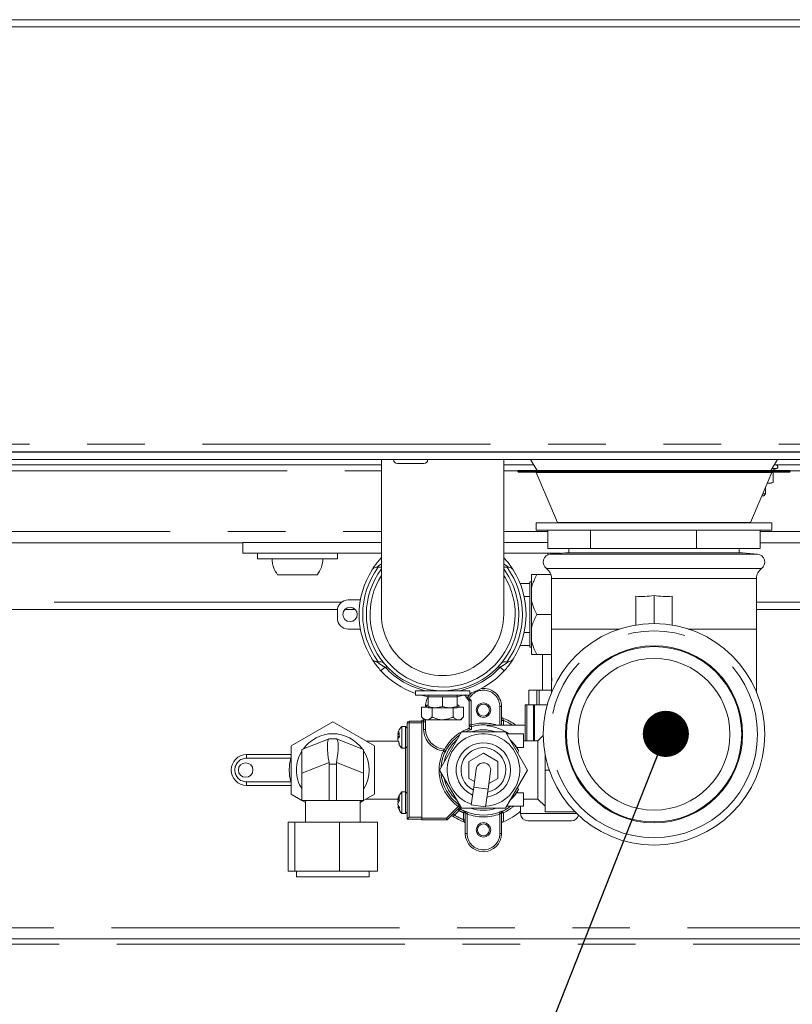
# Paper-space layout 'GMIE Blatt2' of a CAD drawing. Units: millimetres. Extents: x 5 to 415, y 5 to 292.
# Drawn here: x 356 to 373, y 224 to 246 of the extents above; entities that cross this region are included whole.
import ezdxf

# ---------------------------------------------------------------- set-up
doc = ezdxf.new("R2010")
doc.units = ezdxf.units.MM
doc.linetypes.add('PHANTOM', pattern=[12.7, 6.35, -1.27, 1.27, -1.27, 1.27, -1.27])
doc.layers.add('BEMAßUNG', color=96, linetype='Continuous')
doc.dimstyles.new('SLDDIMSTYLE1', dxfattribs={"dimtxt": 0.18, "dimasz": 1.016, "dimexe": 0, "dimexo": 0.0625, "dimgap": 0, "dimtad": 0, "dimtih": 1, "dimtoh": 1, "dimdec": 0, "dimrnd": 1e-09, "dimzin": 0, "dimdsep": 46, "dimtxsty": 'Standard', "dimblk1": 'DOT', "dimblk2": 'DOT', "dimsah": 1, "dimcen": 0.09, "dimadec": 0, "dimazin": 0, "dimtfac": 1.016, "dimtdec": 0, "dimtofl": 0, "dimtmove": 0, "dimatfit": 3, "dimldrblk": 'DOT', "dimfxl": 0, "dimfrac": 2, "dimtolj": 1, "dimtzin": 0, "dimarcsym": 0})

# ---------------------------------------------------------------- blocks, each defined once
blk = doc.blocks.new('_DOT')
at = {"color": 0, "linetype": 'ByBlock', "lineweight": -2}
blk.add_line((-0.5, 0), (-1, 0), dxfattribs=at)
at = {"color": 0, "linetype": 'ByBlock', "const_width": 0.5}
blk.add_lwpolyline([(-0.25, 0, 1), (0.25, 0, 1)], format="xyb", close=True, dxfattribs=at)

psp = doc.layouts.new('GMIE Blatt2')

# ---------------------------------------------------------------- linework, layer by layer
at = {"color": 7, "linetype": 'Continuous', "lineweight": 15}
for p, q in [((234.306, 245.6346), (391.506, 245.6346)), ((391.506, 245.4746), (234.306, 245.4746)), ((245.954, 236.1026), (379.858, 236.1026)), ((246.0317, 236.1146), (379.7804, 236.1146)), ((364.802, 236.1146), (364.802, 236.1026)), ((365.202, 236.1026), (365.202, 236.1146)), ((245.954, 235.9426), (379.858, 235.9426)), ((364.358, 235.9426), (364.358, 232.5272)), ((367.054, 232.5272), (367.054, 235.9426)), ((367.641, 235.9426), (367.7905, 235.7034)), ((372.9415, 235.7034), (373.091, 235.9426)), ((355.8432, 235.8226), (364.358, 235.8226)), ((367.054, 235.8226), (367.716, 235.8226)), ((367.366, 235.6874), (367.366, 235.6794)), ((367.382, 235.7034), (370.0069, 235.7034)), ((373.35, 235.6634), (367.382, 235.6634)), ((367.7702, 235.6537), (368.2419, 234.5531)), ((370.0069, 235.7034), (373.35, 235.7034)), ((372.4902, 234.5531), (372.9619, 235.6537)), ((372.9955, 235.7173), (373.0717, 235.745)), ((372.9955, 235.7173), (372.9955, 235.7034)), ((372.9955, 235.6634), (372.9955, 235.4359)), ((373.016, 235.8226), (381.426, 235.8226)), ((373.366, 235.6794), (373.366, 235.6874)), ((372.9031, 235.4226), (372.9955, 235.4359)), ((372.946, 235.4226), (372.9955, 235.4359)), ((372.826, 235.1826), (372.826, 235.3368)), ((372.9031, 235.4226), (372.8628, 235.4226)), ((372.8651, 235.4281), (372.9031, 235.4226)), ((372.946, 235.4226), (372.9031, 235.4226)), ((372.786, 235.1426), (372.7428, 235.1426)), ((372.7599, 235.1826), (372.826, 235.1826)), ((372.786, 235.1426), (372.826, 235.1826)), ((367.766, 234.5434), (367.766, 234.3834)), ((370.0699, 234.5434), (367.766, 234.5434)), ((370.0699, 234.3834), (367.766, 234.3834)), ((368.0258, 233.9834), (368.0258, 234.3834)), ((368.9636, 233.9834), (368.9636, 234.3834)), ((372.966, 234.5434), (370.0699, 234.5434)), ((372.966, 234.3834), (370.0699, 234.3834)), ((371.3038, 233.9834), (371.3038, 234.3834)), ((372.7063, 233.9834), (372.7063, 234.3834)), ((372.966, 234.3834), (372.966, 234.5434)), ((361.306, 234.1026), (343.706, 234.1026)), ((364.358, 234.1146), (361.306, 234.1146)), ((361.306, 233.8746), (361.306, 234.1146)), ((368.0258, 234.1146), (367.054, 234.1146)), ((368.9636, 233.9834), (368.0258, 233.9834)), ((368.486, 233.9834), (368.486, 233.884)), ((371.3038, 233.9834), (368.9636, 233.9834)), ((372.7063, 233.9834), (371.3038, 233.9834)), ((372.246, 233.884), (372.246, 233.9834)), ((381.426, 234.1026), (372.7063, 234.1026)), ((364.358, 233.8746), (361.306, 233.8746)), ((361.626, 233.8746), (361.626, 233.7546)), ((361.8376, 233.7546), (361.626, 233.7546)), ((363.386, 233.7546), (361.8376, 233.7546)), ((363.386, 233.7546), (363.386, 233.8746)), ((364.3475, 233.7675), (364.358, 233.779)), ((368.306, 233.8746), (367.054, 233.8746)), ((367.054, 233.779), (367.0646, 233.7675)), ((368.026, 233.8746), (368.026, 233.8388)), ((368.414, 233.884), (368.0867, 233.8554)), ((370.366, 233.884), (368.414, 233.884)), ((372.318, 233.884), (370.366, 233.884)), ((372.6454, 233.8554), (372.318, 233.884)), ((364.2527, 233.5666), (364.2862, 233.5666)), ((364.3296, 233.5666), (364.358, 233.5719)), ((367.054, 233.5719), (367.0824, 233.5666)), ((367.0824, 233.5666), (367.1259, 233.5666)), ((367.1259, 233.5666), (367.1593, 233.5666)), ((362.506, 233.4026), (362.0705, 233.4026)), ((362.9416, 233.4026), (362.506, 233.4026)), ((367.666, 233.1132), (367.666, 233.4066)), ((368.0922, 233.4066), (367.786, 233.4066)), ((368.106, 233.3211), (368.106, 232.2066)), ((372.626, 232.2066), (372.626, 233.3211)), ((367.4158, 233.2066), (367.626, 233.2066)), ((367.666, 233.2466), (367.626, 233.2466)), ((367.626, 233.2066), (367.626, 233.2466)), ((367.626, 233.2066), (367.626, 232.9266)), ((367.666, 233.1132), (367.666, 232.82)), ((363.626, 232.8466), (363.8941, 232.8466)), ((367.626, 232.9266), (367.502, 232.9266)), ((367.626, 232.7632), (367.626, 232.9266)), ((369.966, 232.9288), (369.966, 232.2936)), ((370.366, 232.9426), (370.366, 232.3266)), ((370.766, 232.2936), (370.766, 232.9288)), ((363.3877, 232.6346), (344.5398, 232.6346)), ((363.7841, 232.6346), (363.548, 232.6346)), ((367.626, 232.2899), (367.626, 232.7632)), ((367.666, 232.2332), (367.666, 232.82)), ((377.626, 232.6346), (372.626, 232.6346)), ((363.386, 232.4466), (363.386, 232.6066)), ((368.106, 232.5266), (367.786, 232.5266)), ((363.8941, 232.2066), (363.626, 232.2066)), ((367.626, 232.1266), (367.626, 232.2899)), ((367.666, 232.2332), (367.666, 231.94)), ((368.106, 232.2066), (368.106, 231.0852)), ((372.626, 230.8064), (372.626, 232.2066)), ((367.502, 232.1266), (367.626, 232.1266)), ((367.626, 232.1266), (367.626, 231.8466)), ((367.626, 231.8466), (367.4158, 231.8466)), ((367.626, 231.8066), (367.626, 231.8466)), ((367.626, 231.8066), (367.666, 231.8066)), ((367.666, 231.6466), (367.666, 231.94)), ((368.106, 231.6466), (367.786, 231.6466)), ((367.906, 231.6466), (367.906, 230.8588)), ((364.2862, 231.4866), (364.2527, 231.4866)), ((364.3296, 231.4866), (364.2862, 231.4866)), ((367.1593, 231.4866), (367.1259, 231.4866)), ((368.1108, 231.1002), (368.106, 230.9915)), ((368.1062, 231.0621), (368.1092, 231.1708)), ((368.1092, 231.1708), (368.1108, 231.1002)), ((368.106, 230.9955), (368.106, 230.9482)), ((368.1061, 230.9535), (368.1062, 230.8829)), ((368.1062, 230.8829), (368.1064, 230.8636)), ((365.106, 230.8466), (365.106, 230.7506)), ((366.306, 230.8466), (365.106, 230.8466)), ((366.306, 230.7506), (365.106, 230.7506)), ((365.386, 230.7506), (365.386, 230.7106)), ((365.386, 230.7106), (365.386, 230.4992)), ((365.386, 230.7106), (365.546, 230.7106)), ((365.506, 230.8585), (365.506, 230.8466)), ((365.546, 230.7106), (365.706, 230.7106)), ((365.706, 230.7106), (365.706, 230.4992)), ((365.706, 230.7106), (365.866, 230.7106)), ((365.866, 230.7106), (366.026, 230.7106)), ((365.906, 230.8466), (365.906, 230.8585)), ((366.026, 230.7106), (366.026, 230.7506)), ((366.026, 230.7106), (366.026, 230.4992)), ((366.1993, 230.754), (366.2454, 230.6719)), ((366.2454, 230.6719), (366.2584, 230.6967)), ((366.2454, 230.6719), (366.2926, 230.6147)), ((366.2584, 230.6967), (366.2952, 230.7506)), ((366.306, 230.7506), (366.306, 230.8466)), ((367.6041, 230.5388), (367.6041, 230.8588)), ((367.7064, 230.8588), (367.6041, 230.8588)), ((367.7845, 230.8588), (367.7064, 230.8588)), ((367.7845, 230.5388), (367.7845, 230.8588)), ((367.8181, 230.8588), (367.7845, 230.8588)), ((367.8351, 230.8588), (367.8181, 230.8588)), ((367.8351, 230.5388), (367.8351, 230.8588)), ((368.0404, 230.8588), (367.8351, 230.8588)), ((368.1075, 230.8588), (368.0404, 230.8588)), ((368.106, 230.8624), (368.106, 230.8064)), ((368.1066, 230.799), (368.1064, 230.8246)), ((365.2441, 230.4866), (365.2441, 230.2685)), ((365.2441, 230.4866), (365.386, 230.4866)), ((365.3508, 230.5266), (365.3508, 230.4866)), ((365.3508, 230.5266), (365.386, 230.5266)), ((365.386, 230.4706), (365.546, 230.4706)), ((365.4751, 230.4706), (365.4751, 230.2685)), ((365.706, 230.4992), (365.546, 230.4706)), ((365.546, 230.4706), (365.866, 230.4706)), ((366.026, 230.4992), (365.866, 230.4706)), ((366.026, 230.4706), (365.866, 230.4706)), ((365.937, 230.4706), (365.937, 230.2685)), ((366.026, 230.5266), (366.0612, 230.5266)), ((366.026, 230.4866), (366.1679, 230.4866)), ((366.0612, 230.4866), (366.0612, 230.5266)), ((366.1679, 230.4866), (366.1679, 230.2685)), ((366.3326, 230.6291), (366.2926, 230.6147)), ((366.2926, 230.6147), (366.2926, 230.0312)), ((367.006, 230.4988), (367.006, 230.091)), ((367.526, 229.7388), (367.526, 230.5388)), ((367.526, 230.5388), (367.566, 230.5388)), ((367.566, 230.5388), (367.7068, 230.5388)), ((367.7068, 230.5388), (367.7321, 230.5388)), ((367.7321, 230.5388), (368.0148, 230.5388)), ((365.2441, 230.2685), (365.306, 230.2066)), ((366.106, 230.2066), (366.1679, 230.2685)), ((363.286, 230.1611), (362.366, 229.6299)), ((364.206, 229.6299), (363.286, 230.1611)), ((364.886, 230.0588), (364.806, 230.0588)), ((364.806, 230.0588), (364.806, 229.5945)), ((364.926, 230.0188), (364.886, 230.0588)), ((364.886, 230.0588), (364.886, 229.5945)), ((364.926, 228.0188), (364.926, 230.1388)), ((364.966, 230.1788), (365.246, 230.1788)), ((365.246, 230.1988), (365.286, 230.1988)), ((365.246, 230.1788), (365.246, 230.1988)), ((365.246, 230.1788), (365.246, 230.1388)), ((365.246, 230.1388), (365.246, 228.0588)), ((365.306, 230.2066), (365.3596, 230.2066)), ((365.326, 229.9926), (365.326, 230.2066)), ((365.3596, 230.2066), (365.706, 230.2066)), ((366.0524, 230.2066), (365.706, 230.2066)), ((366.0524, 230.2066), (366.106, 230.2066)), ((366.2949, 230.0178), (366.2926, 230.0312)), ((366.691, 230.073), (366.691, 230.091)), ((366.691, 230.091), (367.526, 230.091)), ((364.7167, 229.8807), (364.7415, 229.9528)), ((364.7167, 229.8807), (364.749, 229.8807)), ((364.7167, 229.8466), (364.7413, 229.8193)), ((364.7167, 229.8466), (364.7506, 229.8466)), ((364.7167, 229.8327), (364.7316, 229.8074)), ((364.7167, 229.791), (364.7527, 229.8308)), ((364.7167, 229.8048), (364.7316, 229.8301)), ((366.121, 229.9388), (365.6361, 229.0988)), ((367.091, 229.9388), (366.121, 229.9388)), ((367.576, 229.0988), (367.091, 229.9388)), ((367.486, 229.8988), (367.1141, 229.8988)), ((367.486, 229.5984), (367.486, 229.8988)), ((367.9262, 229.8589), (367.806, 229.7388)), ((362.366, 229.6299), (362.366, 228.5676)), ((362.606, 229.5484), (363.2027, 229.7871)), ((363.2027, 229.7871), (363.206, 229.7884)), ((363.206, 229.7884), (363.366, 229.7884)), ((363.366, 229.7884), (363.3694, 229.7871)), ((363.3694, 229.7871), (363.966, 229.5484)), ((364.7233, 229.7378), (364.0192, 229.7378)), ((364.206, 228.5676), (364.206, 229.6299)), ((364.7167, 229.7568), (364.7239, 229.7568)), ((364.7419, 229.6836), (364.7527, 229.6522)), ((364.806, 229.5945), (364.806, 229.5788)), ((364.806, 229.5788), (364.886, 229.5788)), ((364.886, 229.5788), (364.926, 229.6188)), ((364.886, 229.5945), (364.886, 229.5788)), ((367.3545, 229.5984), (367.3545, 229.5755)), ((367.486, 229.5984), (367.3545, 229.5984)), ((367.3545, 229.5755), (367.3805, 229.5286)), ((367.806, 229.7388), (367.486, 229.7388)), ((367.806, 229.7388), (367.806, 228.4588)), ((361.386, 229.4388), (362.366, 229.4388)), ((362.606, 229.0285), (362.606, 229.5484)), ((363.966, 229.5484), (363.966, 229.0285)), ((366.286, 229.2835), (366.606, 229.4683)), ((366.606, 229.4683), (366.926, 229.2835)), ((367.3805, 229.5286), (367.3633, 229.467)), ((367.966, 229.4466), (367.966, 229.0988)), ((363.206, 229.2284), (363.206, 228.4284)), ((363.366, 228.4284), (363.366, 229.2284)), ((366.286, 228.914), (366.286, 229.2835)), ((366.926, 229.2835), (366.926, 228.914)), ((362.606, 228.4284), (362.606, 229.0285)), ((363.966, 229.0285), (363.966, 228.4284)), ((365.6361, 229.0988), (366.121, 228.2588)), ((366.4476, 229.1209), (366.3921, 228.7248)), ((366.709, 228.6805), (366.7645, 229.0766)), ((367.091, 228.2588), (367.576, 229.0988)), ((368.0567, 229.0988), (367.966, 229.0988)), ((367.966, 229.0988), (367.966, 228.1788)), ((362.366, 228.7588), (361.386, 228.7588)), ((366.4087, 228.8432), (366.286, 228.914)), ((366.3921, 228.7248), (366.3367, 228.3287)), ((366.926, 228.914), (366.7255, 228.7983)), ((362.366, 228.5676), (362.606, 228.4291)), ((363.966, 228.4291), (364.206, 228.5676)), ((364.886, 228.6188), (364.806, 228.6188)), ((364.806, 228.6188), (364.806, 228.1779)), ((364.926, 228.5788), (364.886, 228.6188)), ((364.886, 228.6188), (364.886, 228.1779)), ((366.6536, 228.2843), (366.709, 228.6805)), ((367.3805, 228.669), (367.3545, 228.622)), ((367.3545, 228.622), (367.3545, 228.5992)), ((367.486, 228.5992), (367.3545, 228.5992)), ((367.486, 228.5992), (367.486, 228.2988)), ((363.206, 228.4284), (362.606, 228.4284)), ((362.6071, 228.4284), (362.686, 228.3829)), ((362.686, 228.4284), (362.686, 227.9484)), ((363.206, 228.4284), (363.366, 228.4284)), ((363.966, 228.4284), (363.366, 228.4284)), ((363.886, 227.9484), (363.886, 228.4284)), ((363.886, 228.3829), (363.9649, 228.4284)), ((364.0192, 228.4598), (364.7223, 228.4598)), ((364.7167, 228.4452), (364.7248, 228.4662)), ((364.7167, 228.4452), (364.75, 228.4452)), ((364.7167, 228.3648), (364.7527, 228.4261)), ((364.7167, 228.3123), (364.7316, 228.3123)), ((364.7251, 228.2905), (364.7527, 228.2186)), ((366.0874, 228.2801), (365.8177, 228.0105)), ((366.3367, 228.3287), (366.6536, 228.2843)), ((367.486, 228.2988), (367.1141, 228.2988)), ((367.426, 228.2988), (367.426, 228.1388)), ((367.486, 228.4588), (367.806, 228.4588)), ((367.806, 228.4588), (367.966, 228.2988)), ((364.806, 228.1779), (364.806, 228.1388)), ((364.806, 228.1388), (364.886, 228.1388)), ((364.886, 228.1388), (364.926, 228.1788)), ((364.886, 228.1779), (364.886, 228.1388)), ((364.926, 228.0188), (364.966, 228.0588)), ((365.246, 228.0588), (365.246, 228.0188)), ((366.121, 228.2588), (367.091, 228.2588)), ((366.206, 227.6988), (366.206, 228.1595)), ((367.006, 228.1595), (367.006, 227.6988)), ((368.6233, 228.1788), (367.966, 228.1788)), ((362.301, 226.8684), (362.301, 227.9484)), ((362.4489, 227.9484), (362.301, 227.9484)), ((362.4489, 226.8684), (362.4489, 227.9484)), ((363.4339, 227.9484), (362.4489, 227.9484)), ((363.4339, 226.8684), (363.4339, 227.9484)), ((364.271, 227.9484), (363.4339, 227.9484)), ((364.271, 226.8684), (364.271, 227.9484)), ((365.246, 228.0188), (364.926, 228.0188)), ((365.246, 227.9988), (365.246, 228.0188)), ((365.7894, 227.9988), (365.246, 227.9988)), ((367.046, 227.9609), (367.032, 227.9556)), ((368.546, 227.9788), (367.586, 227.9788)), ((362.4489, 226.8684), (362.301, 226.8684)), ((363.4339, 226.8684), (362.4489, 226.8684)), ((362.486, 226.8684), (362.486, 226.7484)), ((364.271, 226.8684), (363.4339, 226.8684)), ((364.086, 226.7484), (364.086, 226.8684)), ((362.4938, 226.7484), (362.486, 226.7484)), ((364.086, 226.7484), (362.4938, 226.7484)), ((374.2594, 225.3788), (244.226, 225.3788))]:
    psp.add_line(p, q, dxfattribs=at)
at = {"color": 8, "linetype": 'PHANTOM', "lineweight": 0}
for p, q in [((246.114, 236.2826), (379.698, 236.2826)), ((355.9323, 235.6906), (364.358, 235.6906)), ((367.054, 235.6906), (367.3663, 235.6906)), ((370.005, 235.6874), (367.366, 235.6874)), ((367.366, 235.6794), (373.366, 235.6794)), ((372.9619, 235.6537), (367.7702, 235.6537)), ((373.366, 235.6874), (370.005, 235.6874)), ((372.9675, 235.745), (373.0717, 235.745)), ((373.3657, 235.6906), (381.426, 235.6906)), ((340.654, 234.3546), (364.358, 234.3546)), ((367.054, 234.3546), (368.0258, 234.3546)), ((368.2419, 234.5531), (370.1104, 234.5531)), ((370.1104, 234.5531), (372.4902, 234.5531)), ((372.7063, 234.3546), (381.426, 234.3546)), ((364.358, 233.7579), (364.3475, 233.7675)), ((367.054, 233.7579), (367.0646, 233.7675)), ((372.6454, 233.8554), (368.0867, 233.8554)), ((367.9967, 233.539), (372.7353, 233.539)), ((372.626, 233.3211), (368.106, 233.3211)), ((344.4474, 232.7946), (363.4768, 232.7946)), ((372.626, 232.7946), (377.626, 232.7946)), ((369.6102, 232.2066), (368.106, 232.2066)), ((372.626, 232.2066), (371.1218, 232.2066)), ((364.3475, 231.2857), (364.4361, 231.3666)), ((364.4908, 231.3666), (364.4361, 231.3666)), ((366.976, 231.3666), (366.9213, 231.3666)), ((367.0646, 231.2857), (366.976, 231.3666)), ((366.2932, 230.6769), (366.2584, 230.6967)), ((366.2932, 230.6769), (366.3326, 230.6291)), ((366.3326, 230.6291), (366.3326, 230.0964)), ((366.966, 230.4988), (367.006, 230.4988)), ((366.966, 230.091), (366.966, 230.4988)), ((367.566, 230.5388), (367.566, 229.7388)), ((367.7068, 229.7388), (367.7068, 230.5388)), ((367.7321, 230.5388), (367.7321, 229.7388)), ((364.926, 230.1388), (364.966, 230.1388)), ((364.966, 230.1388), (364.966, 230.1788)), ((364.966, 230.1388), (364.966, 228.0588)), ((365.246, 230.1388), (364.966, 230.1388)), ((365.286, 230.1588), (365.246, 230.1588)), ((365.286, 230.1988), (365.286, 230.1588)), ((365.286, 229.9916), (365.286, 230.1588)), ((365.286, 230.1588), (365.326, 230.1588)), ((366.2926, 230.0964), (366.3326, 230.0964)), ((366.3431, 230.0579), (366.3326, 230.0964)), ((367.046, 230.1937), (367.006, 230.1937)), ((367.046, 230.1937), (367.046, 230.091)), ((364.7233, 229.7377), (364.0193, 229.7377)), ((364.886, 228.6188), (364.886, 229.5788)), ((361.386, 229.4388), (361.386, 229.3588)), ((362.3619, 229.3588), (361.386, 229.3588)), ((362.366, 229.3655), (362.3619, 229.3588)), ((362.3619, 229.3588), (362.366, 229.3576)), ((365.7254, 229.5192), (365.7302, 229.5589)), ((365.7254, 229.5192), (365.7615, 229.502)), ((363.2027, 229.2671), (362.606, 229.0285)), ((363.366, 229.2284), (363.206, 229.2284)), ((363.966, 229.0285), (363.3694, 229.2671)), ((361.386, 228.7588), (361.386, 228.8388)), ((361.386, 228.8388), (362.3619, 228.8388)), ((362.3619, 228.8388), (362.366, 228.8399)), ((362.3619, 228.8388), (362.366, 228.8322)), ((366.3921, 228.7248), (366.709, 228.6805)), ((364.0193, 228.4598), (364.7223, 228.4598)), ((365.7894, 228.0388), (366.0485, 228.2979)), ((366.0485, 228.2979), (366.0714, 228.3307)), ((366.0849, 228.3214), (366.0714, 228.3307)), ((366.098, 228.2877), (366.1031, 228.2898)), ((364.966, 228.0588), (365.246, 228.0588)), ((365.9692, 228.1054), (365.9409, 228.1337)), ((366.0718, 228.208), (365.9692, 228.1054)), ((366.0718, 228.208), (366.0436, 228.2363)), ((366.0924, 228.2423), (366.0718, 228.208)), ((366.1164, 228.2668), (366.0924, 228.2423)), ((366.166, 228.158), (366.183, 228.1942)), ((366.166, 228.0039), (366.166, 228.158)), ((366.206, 228.158), (366.166, 228.158)), ((366.183, 228.1942), (366.183, 228.1957)), ((366.246, 228.129), (366.2599, 228.1665)), ((366.246, 228.129), (366.246, 227.6988)), ((366.966, 228.129), (366.9521, 228.1665)), ((366.966, 227.6988), (366.966, 228.129)), ((367.006, 228.158), (367.046, 228.158)), ((367.0291, 228.1957), (367.0291, 228.1942)), ((367.046, 228.158), (367.0291, 228.1942)), ((367.046, 228.158), (367.046, 227.9609)), ((367.426, 228.1388), (368.6634, 228.1388)), ((365.246, 228.0388), (365.7894, 228.0388)), ((365.7894, 228.0388), (365.8177, 228.0105)), ((365.7894, 228.0388), (365.7894, 227.9988)), ((366.206, 228.0039), (366.166, 228.0039)), ((366.206, 227.6988), (366.246, 227.6988)), ((367.006, 227.6988), (366.966, 227.6988)), ((244.106, 225.6188), (373.8962, 225.6188)), ((244.226, 225.2588), (374.4673, 225.2588))]:
    psp.add_line(p, q, dxfattribs=at)
at = {"color": 7, "linetype": 'Continuous', "lineweight": 15, "flags": 128}
for points in [[(365.3878, 230.7143), (365.3555, 230.7203), (365.225, 230.7506)], [(366.1993, 230.754), (366.0566, 230.7203), (366.026, 230.7146)], [(366.306, 230.7634), (366.33, 230.7883), (366.3434, 230.8005)], [(364.7192, 229.8609), (364.7191, 229.8602), (364.7167, 229.8466)], [(366.3438, 229.9913), (366.252, 229.9591), (366.2062, 229.9388)], [(367.1929, 229.7622), (367.2901, 229.6615), (367.3805, 229.5286)], [(367.3805, 228.669), (367.2901, 228.5361), (367.1929, 228.4353)]]:
    psp.add_lwpolyline(points, dxfattribs=at)
at = {"color": 7, "linetype": 'Continuous', "lineweight": 15}
for centre, radius in [((363.666, 232.5266), 0.16), ((370.366, 229.8866), 2.44), ((370.366, 229.8866), 1.952), ((370.366, 229.8866), 1.932), ((370.366, 229.8866), 1.672), ((366.606, 230.4188), 0.16), ((366.606, 230.4188), 0.132), ((361.366, 229.0988), 0.16), ((366.606, 227.7788), 0.16), ((366.606, 227.7788), 0.132)]:
    psp.add_circle(centre, radius, dxfattribs=at)
at = {"color": 8, "linetype": 'PHANTOM', "lineweight": 0}
psp.add_circle((370.366, 229.8866), 2.2793, dxfattribs=at)
at = {"color": 7, "linetype": 'Continuous', "lineweight": 15}
for centre, radius, start, end in [((364.71, 235.9426), 0.088, 180, 270), ((365.294, 235.9426), 0.088, 270, 360), ((367.382, 235.6874), 0.016, 90, 180), ((367.382, 235.6794), 0.016, 180, 270), ((367.7555, 235.6474), 0.016, 23.19859, 90), ((372.9766, 235.6474), 0.016, 90, 156.80141), ((373.058, 235.7826), 0.04, 290, 90), ((373.35, 235.6874), 0.016, 0, 90), ((373.35, 235.6794), 0.016, 270, 0), ((368.2566, 234.5594), 0.016, 203.19859, 270), ((372.4755, 234.5594), 0.016, 270, 336.80141), ((362.506, 233.7546), 0.56, 180, 218.9448), ((362.506, 233.7546), 0.56, 321.0552, 0), ((368.102, 233.6801), 0.176, 95, 233.25789), ((372.63, 233.6801), 0.176, 306.74211, 85), ((365.706, 232.5266), 1.84, 147.66397, 212.33603), ((365.706, 232.5266), 1.68, 143.35807, 0), ((365.706, 232.5266), 1.68, 0, 36.64193), ((365.706, 232.5266), 1.84, 327.66397, 32.33603), ((367.834, 233.3211), 0.272, 0, 53.25789), ((372.898, 233.3211), 0.272, 126.74211, 180), ((363.626, 232.6066), 0.24, 90, 180), ((363.626, 232.4466), 0.24, 180, 270), ((365.7061, 232.527), 1.3479, 179.83816, 359.98305), ((365.706, 232.5266), 1.84, 222.40902, 250.96856), ((365.706, 232.5266), 1.84, 289.03144, 317.59098), ((366.606, 230.4988), 0.4, 0, 96.83719), ((365.806, 230.4788), 0.48, 150.61249, 180), ((367.046, 230.2795), 0.04, 180, 249.56122), ((366.606, 229.0988), 1.22, 54.41573, 69.56122), ((365.058, 229.8188), 0.348, 136.39718, 157.00602), ((364.966, 230.1388), 0.04, 90, 180), ((365.286, 230.2388), 0.04, 270, 306.42336), ((366.606, 229.0988), 0.9945, 85.09558, 105.32809), ((366.606, 229.0988), 0.978, 54.88855, 85.01256), ((363.286, 229.0988), 0.8, 35.08092, 144.91908), ((364.8006, 229.841), 0.0929, 121.05872, 154.66625), ((365.0208, 229.8371), 0.3075, 188.62305, 209.3608), ((365.058, 229.8188), 0.348, 157.00602, 165.35898), ((365.0192, 229.8757), 0.2702, 170.44411, 189.55589), ((365.7854, 230.0156), 0.46, 182.87477, 263.61135), ((366.606, 229.0988), 0.9303, 124.54895, 154.36396), ((366.606, 229.0988), 0.8, 273.57255, 250.49864), ((366.606, 229.0988), 0.8858, 71.49815, 108.50185), ((365.058, 229.8188), 0.348, 203.11114, 223.60282), ((364.79, 229.6692), 0.041, 155.3717, 204.6283), ((366.606, 229.0988), 0.8858, 131.49815, 168.50185), ((366.606, 229.0988), 0.6, 277.50161, 246.56959), ((366.606, 229.0988), 0.4933, 280.96207, 243.10912), ((366.606, 229.0988), 0.8884, 32.59037, 48.99452), ((361.386, 229.0988), 0.34, 90, 270), ((363.286, 229.0988), 0.8, 148.21167, 180), ((363.286, 229.0988), 0.8, 328.21167, 31.78833), ((366.606, 229.0988), 0.16, 352.0356, 172.0356), ((366.606, 229.0988), 0.16, 352.0356, 172.0356), ((363.286, 229.0988), 0.8, 180, 211.78833), ((366.606, 229.0988), 0.8858, 191.49815, 228.50185), ((364.8515, 228.4071), 0.1401, 134.84689, 164.22982), ((365.058, 228.3788), 0.348, 136.39718, 165.35898), ((364.9662, 228.4663), 0.2172, 169.3404, 190.6596), ((366.606, 229.0988), 0.8884, 311.00548, 327.40963), ((364.9619, 228.3514), 0.2487, 161.27442, 170.43218), ((364.9699, 228.4083), 0.2569, 189.74496, 212.29352), ((365.058, 228.3788), 0.348, 194.86644, 223.60282), ((364.843, 228.2448), 0.094, 163.77729, 196.22271), ((366.1156, 228.2519), 0.04, 116.1833, 134.99956), ((366.606, 229.0988), 0.9987, 295.06432, 306.76675), ((365.9114, 228.0476), 0.04, 56.54309, 135), ((366.606, 229.0988), 1.22, 236.54309, 249.56122), ((366.606, 229.0988), 0.9987, 239.04918, 244.93568), ((366.606, 229.0988), 0.9945, 249.63415, 290.36585), ((366.606, 229.0988), 0.8858, 251.49815, 288.50185), ((366.606, 229.0988), 1.22, 291.14047, 312.23176), ((367.586, 228.1388), 0.16, 180, 270), ((368.546, 228.1388), 0.16, 270, 346.79644), ((365.7894, 228.0388), 0.04, 270, 315), ((366.166, 227.9181), 0.04, 0, 69.56122), ((367.046, 227.9181), 0.04, 110.43878, 180), ((366.606, 227.6988), 0.4, 180, 0)]:
    psp.add_arc(centre, radius, start, end, dxfattribs=at)
at = {"color": 8, "linetype": 'PHANTOM', "lineweight": 0}
for centre, radius, start, end in [((365.706, 232.5266), 1.76, 143.77845, 216.22155), ((365.706, 232.5266), 1.76, 323.77845, 36.22155), ((365.706, 232.5266), 1.6, 147.40506, 0), ((365.706, 232.5266), 1.6, 0, 32.59494), ((365.706, 232.5266), 1.72, 222.40902, 257.6192), ((365.706, 232.5266), 1.72, 282.3808, 317.59098), ((366.606, 230.4988), 0.36, 0, 150.34464), ((366.606, 229.0988), 0.9703, 108.70478, 152.03347), ((366.3326, 230.0964), 0.04, 180.02539, 285.32927), ((366.606, 229.0988), 1.0344, 73.56517, 105.32809), ((417.9397, 230.5668), 51.5991, 180.56517, 180.63903), ((366.606, 229.0988), 1.18, 57.22773, 68.10657), ((365.7854, 230.0156), 0.5, 182.75735, 263.10425), ((361.386, 229.0988), 0.26, 90, 270), ((363.286, 229.0988), 0.96, 164.28614, 195.71386), ((366.606, 229.0988), 0.9758, 154.47726, 235.15979), ((366.606, 229.0988), 0.9359, 154.47726, 176.15983), ((365.7254, 229.5192), 0.04, 334.47994, 83.07655), ((366.606, 229.0988), 0.9359, 183.84017, 235.15979), ((366.606, 229.0988), 1.0386, 295.06432, 309.624), ((366.606, 229.0988), 1.18, 237.33758, 248.10657), ((366.0718, 228.208), 0.04, 59.01719, 134.98736), ((366.606, 229.0988), 1.0386, 239.04918, 244.93568), ((366.166, 228.1595), 0.04, 0.00984, 64.94459), ((366.166, 228.1579), 0.04, 0.00984, 64.98059), ((366.606, 229.0988), 1.0344, 249.63415, 290.36585), ((367.046, 228.1595), 0.04, 115.05541, 179.99016), ((367.046, 228.1579), 0.04, 115.01941, 179.99016), ((366.606, 227.6988), 0.36, 180, 0)]:
    psp.add_arc(centre, radius, start, end, dxfattribs=at)
at = {"color": 7, "linetype": 'Continuous', "lineweight": 15}
for centre, major_axis, ratio, start_param, end_param in [((370.366, 235.2026), (1.6467, 1.7517), 0.8836901, 3.7799549, 3.9578834), ((370.366, 235.2026), (-1.6467, 1.7517), 0.8836901, 2.3253019, 2.5032304), ((363.3139, 229.2284), (-0.1078, 0.5597), 0.1796989, 0.034593, 1.4670172), ((363.2582, 229.2284), (0.1078, 0.5597), 0.1796989, 4.8161681, 6.2485923), ((361.806, 229.2284), (1.4, 0), 0.4, 0, 0.0691861), ((364.766, 229.2284), (1.4, 0), 0.4, 3.0724066, 3.1415927)]:
    psp.add_ellipse(centre, major_axis=major_axis, ratio=ratio, start_param=start_param, end_param=end_param, dxfattribs=at)
for points, knots in [([(364.71, 235.8546), (364.7139, 235.8546), (364.7199, 235.8546), (364.7563, 235.8546), (364.794, 235.8546), (364.8408, 235.8546), (364.9088, 235.8546), (365.002, 235.8546), (365.0953, 235.8546), (365.1632, 235.8546), (365.21, 235.8546), (365.2477, 235.8546), (365.2841, 235.8546), (365.2901, 235.8546), (365.294, 235.8546)], [0, 0, 0, 0, 0.1197284, 0.1841803, 0.25, 0.3158197, 0.3802716, 0.5, 0.6197284, 0.6841803, 0.75, 0.8158197, 0.8802716, 1, 1, 1, 1]), ([(364.3475, 233.7675), (364.3465, 233.7665), (364.3158, 233.7328), (364.2668, 233.6747), (364.212, 233.6014), (364.1776, 233.5515), (364.1556, 233.5175), (364.1528, 233.513), (364.1514, 233.5108)], [0, 0, 0, 0, 0.0097333, 0.307066, 0.5069698, 0.6792799, 0.840673, 1, 1, 1, 1]), ([(367.2607, 233.5108), (367.2601, 233.5117), (367.2585, 233.5142), (367.2478, 233.5309), (367.2297, 233.5582), (367.2028, 233.5976), (367.1446, 233.6762), (367.0932, 233.7348), (367.0646, 233.7675)], [0, 0, 0, 0, 0.1019254, 0.2785704, 0.2883208, 0.4778727, 0.7086111, 1, 1, 1, 1]), ([(364.1514, 233.5108), (364.1514, 233.5109), (364.1547, 233.516), (364.1692, 233.5352), (364.2003, 233.5601), (364.237, 233.5646), (364.2527, 233.5666)], [0, 0, 0, 0, 0.0042305, 0.1610049, 0.6400415, 1, 1, 1, 1]), ([(364.2862, 233.5666), (364.2968, 233.5666), (364.3121, 233.5666), (364.3256, 233.5666), (364.3296, 233.5666)], [0, 0, 0, 0, 0.6964058, 1, 1, 1, 1]), ([(367.1593, 233.5666), (367.1633, 233.5665), (367.1846, 233.5658), (367.2242, 233.5522), (367.25, 233.5277), (367.2606, 233.5109), (367.2607, 233.5108)], [0, 0, 0, 0, 0.0899648, 0.4718545, 0.9957677, 1, 1, 1, 1]), ([(367.786, 233.4066), (367.7463, 233.3313), (367.6961, 233.2362), (367.6712, 233.1344), (367.666, 233.1132)], [0, 0, 0, 0, 0.7920162, 1, 1, 1, 1]), ([(367.666, 233.4066), (367.6712, 233.4066), (367.6961, 233.4066), (367.7463, 233.4066), (367.786, 233.4066)], [0, 0, 0, 0, 0.2090249, 1, 1, 1, 1]), ([(367.666, 232.82), (367.6831, 232.7608), (367.7123, 232.6595), (367.7644, 232.5656), (367.786, 232.5266)], [0, 0, 0, 0, 0.5850445, 1, 1, 1, 1]), ([(367.786, 232.5266), (367.7463, 232.4513), (367.6961, 232.3562), (367.6712, 232.2544), (367.666, 232.2332)], [0, 0, 0, 0, 0.79201624, 1, 1, 1, 1]), ([(367.666, 231.94), (367.6831, 231.8808), (367.7123, 231.7795), (367.7644, 231.6856), (367.786, 231.6466)], [0, 0, 0, 0, 0.5850445, 1, 1, 1, 1]), ([(364.2527, 231.4866), (364.2487, 231.4867), (364.2275, 231.4874), (364.1878, 231.501), (364.1621, 231.5255), (364.1514, 231.5423), (364.1514, 231.5424)], [0, 0, 0, 0, 0.0899648, 0.4718545, 0.9957677, 1, 1, 1, 1]), ([(364.1514, 231.5424), (364.1519, 231.5415), (364.1535, 231.539), (364.1642, 231.5223), (364.1823, 231.495), (364.2093, 231.4555), (364.2675, 231.377), (364.3188, 231.3184), (364.3475, 231.2857)], [0, 0, 0, 0, 0.1019254, 0.2785704, 0.2883208, 0.4778727, 0.7086111, 1, 1, 1, 1]), ([(367.0646, 231.2857), (367.0656, 231.2867), (367.0963, 231.3204), (367.1452, 231.3785), (367.2, 231.4518), (367.2344, 231.5017), (367.2564, 231.5356), (367.2593, 231.5402), (367.2607, 231.5424)], [0, 0, 0, 0, 0.0097333, 0.307066, 0.5069698, 0.6792799, 0.840673, 1, 1, 1, 1]), ([(367.2607, 231.5424), (367.2606, 231.5423), (367.2573, 231.5372), (367.2428, 231.518), (367.2117, 231.4931), (367.175, 231.4885), (367.1593, 231.4866)], [0, 0, 0, 0, 0.0042305, 0.1610049, 0.6400415, 1, 1, 1, 1]), ([(367.786, 231.6466), (367.7786, 231.6466), (367.7254, 231.6466), (367.6935, 231.6466), (367.666, 231.6466)], [0, 0, 0, 0, 0.1404705, 1, 1, 1, 1]), ([(364.4214, 231.4439), (364.4213, 231.444), (364.4087, 231.459), (364.3819, 231.4804), (364.3446, 231.4848), (364.3296, 231.4866)], [0, 0, 0, 0, 0.0046994, 0.6010904, 1, 1, 1, 1]), ([(367.0824, 231.4866), (367.0674, 231.4848), (367.0301, 231.4804), (367.0034, 231.459), (366.9907, 231.444), (366.9906, 231.4439)], [0, 0, 0, 0, 0.39890961, 0.99530063, 1, 1, 1, 1]), ([(367.1259, 231.4866), (367.1152, 231.4866), (367.1, 231.4866), (367.0865, 231.4866), (367.0824, 231.4866)], [0, 0, 0, 0, 0.6964058, 1, 1, 1, 1]), ([(365.546, 230.4706), (365.5422, 230.4706), (365.4882, 230.471), (365.4352, 230.4856), (365.386, 230.4992)], [0, 0, 0, 0, 0.0701852, 1, 1, 1, 1]), ([(365.386, 230.4992), (365.386, 230.4874), (365.386, 230.4722), (365.386, 230.4709), (365.386, 230.4706)], [0, 0, 0, 0, 0.77895392, 1, 1, 1, 1]), ([(365.866, 230.4706), (365.8622, 230.4706), (365.8082, 230.471), (365.7552, 230.4856), (365.706, 230.4992)], [0, 0, 0, 0, 0.0701852, 1, 1, 1, 1]), ([(366.026, 230.4706), (366.026, 230.4709), (366.026, 230.4722), (366.026, 230.4874), (366.026, 230.4992)], [0, 0, 0, 0, 0.2210461, 1, 1, 1, 1]), ([(365.3596, 230.2066), (365.3393, 230.2102), (365.299, 230.2173), (365.2623, 230.2515), (365.2441, 230.2685)], [0, 0, 0, 0, 0.50399488, 1, 1, 1, 1]), ([(365.4751, 230.2685), (365.4593, 230.254), (365.4271, 230.2246), (365.3872, 230.2079), (365.3644, 230.2068), (365.3596, 230.2066)], [0, 0, 0, 0, 0.432382, 0.8795474, 1, 1, 1, 1]), ([(365.706, 230.2066), (365.7007, 230.2067), (365.6363, 230.2075), (365.5566, 230.2294), (365.4892, 230.2617), (365.4751, 230.2685)], [0, 0, 0, 0, 0.0660927, 0.8042689, 1, 1, 1, 1]), ([(365.937, 230.2685), (365.9098, 230.2555), (365.837, 230.2208), (365.7565, 230.2121), (365.706, 230.2066)], [0, 0, 0, 0, 0.3730235, 1, 1, 1, 1]), ([(366.0524, 230.2066), (366.0321, 230.2102), (365.9918, 230.2173), (365.9551, 230.2515), (365.937, 230.2685)], [0, 0, 0, 0, 0.5039949, 1, 1, 1, 1]), ([(366.1679, 230.2685), (366.1521, 230.254), (366.1199, 230.2246), (366.0801, 230.2079), (366.0573, 230.2068), (366.0524, 230.2066)], [0, 0, 0, 0, 0.432382, 0.8795474, 1, 1, 1, 1]), ([(366.2949, 230.0178), (366.2964, 230.0145), (366.2993, 230.0078), (366.3074, 229.9992), (366.319, 229.992), (366.3319, 229.9895), (366.3404, 229.9905), (366.3438, 229.9913), (366.3438, 229.9913)], [0, 0, 0, 0, 0.1470239, 0.2932862, 0.5042128, 0.79903, 0.9951542, 1, 1, 1, 1]), ([(365.286, 229.9916), (365.2866, 229.9916), (365.2895, 229.9917), (365.2969, 229.9918), (365.3077, 229.9921), (365.3178, 229.9923), (365.3247, 229.9925), (365.3256, 229.9925), (365.326, 229.9926)], [0, 0, 0, 0, 0.0260728, 0.1415423, 0.3562197, 0.5708336, 0.7854163, 1, 1, 1, 1]), ([(365.7343, 229.5585), (365.7387, 229.5576), (365.7438, 229.5566), (365.7484, 229.5541), (365.7491, 229.5538)], [0, 0, 0, 0, 0.8635195, 1, 1, 1, 1]), ([(365.7673, 229.5013), (365.7673, 229.5013), (365.7687, 229.5045), (365.7711, 229.5128), (365.7707, 229.5259), (365.7654, 229.5385), (365.7582, 229.5478), (365.7521, 229.5518), (365.7491, 229.5538)], [0, 0, 0, 0, 0.0048488, 0.2007493, 0.4953869, 0.7063895, 0.8528147, 1, 1, 1, 1]), ([(367.3614, 228.7272), (367.3626, 228.7195), (367.366, 228.6973), (367.3748, 228.6802), (367.3805, 228.669)], [0, 0, 0, 0, 0.3448841, 1, 1, 1, 1])]:
    psp.add_open_spline(points, degree=3, knots=knots, dxfattribs=at)
at = {"color": 8, "linetype": 'PHANTOM', "lineweight": 0}
for points, knots in [([(364.2527, 233.5666), (364.2536, 233.5673), (364.2546, 233.5681), (364.2628, 233.5745), (364.2783, 233.5864), (364.3114, 233.61), (364.3391, 233.6295), (364.3568, 233.6399), (364.358, 233.6406)], [0, 0, 0, 0, 0.1601956, 0.1973527, 0.4109162, 0.6608232, 0.9763679, 1, 1, 1, 1]), ([(367.054, 233.6407), (367.0719, 233.6291), (367.1032, 233.6087), (367.136, 233.5846), (367.1509, 233.5731), (367.1579, 233.5677), (367.1588, 233.567), (367.1593, 233.5666)], [0, 0, 0, 0, 0.3623351, 0.6334188, 0.7959372, 0.8751965, 1, 1, 1, 1]), ([(364.4361, 231.3666), (364.4097, 231.3816), (364.364, 231.4076), (364.309, 231.4445), (364.276, 231.4686), (364.2611, 231.4801), (364.2541, 231.4855), (364.2533, 231.4862), (364.2527, 231.4866)], [0, 0, 0, 0, 0.3316136, 0.5743971, 0.7553292, 0.8638004, 0.9167012, 1, 1, 1, 1]), ([(367.1593, 231.4866), (367.1585, 231.4859), (367.1574, 231.4851), (367.1492, 231.4787), (367.1337, 231.4668), (367.1009, 231.4431), (367.0482, 231.4078), (367.0037, 231.3824), (366.976, 231.3666)], [0, 0, 0, 0, 0.1068308, 0.13161, 0.2740307, 0.440688, 0.6511176, 1, 1, 1, 1]), ([(366.2932, 230.6769), (366.292, 230.6707), (366.2895, 230.6581), (366.2886, 230.6403), (366.2889, 230.6273), (366.2893, 230.6214), (366.2894, 230.619), (366.2894, 230.6187), (366.2895, 230.6185)], [0, 0, 0, 0, 0.2458662, 0.4961476, 0.7426299, 0.8671426, 0.9079981, 1, 1, 1, 1]), ([(367.046, 230.1937), (367.0443, 230.1994), (367.0409, 230.2108), (367.0365, 230.2258), (367.0335, 230.2367), (367.0322, 230.2415), (367.0321, 230.2419), (367.032, 230.242)], [0, 0, 0, 0, 0.2537528, 0.498004, 0.7187724, 0.9143818, 1, 1, 1, 1]), ([(365.7673, 229.5013), (365.7668, 229.5013), (365.7649, 229.5016), (365.763, 229.5018), (365.7615, 229.502)], [0, 0, 0, 0, 0.2412849, 1, 1, 1, 1]), ([(366.0485, 228.2979), (366.0529, 228.2958), (366.0618, 228.2918), (366.0738, 228.2867), (366.0828, 228.283), (366.0872, 228.2808), (366.0873, 228.2803), (366.0874, 228.2801)], [0, 0, 0, 0, 0.2242811, 0.447574, 0.6659495, 0.8750702, 1, 1, 1, 1]), ([(365.9692, 228.1054), (365.9663, 228.1034), (365.9594, 228.0988), (365.9493, 228.092), (365.9405, 228.0859), (365.9346, 228.0817), (365.9338, 228.0812), (365.9334, 228.0809)], [0, 0, 0, 0, 0.16123425, 0.38046594, 0.59150707, 0.79690333, 1, 1, 1, 1]), ([(366.2599, 228.1665), (366.2519, 228.1695), (366.2354, 228.1757), (366.2135, 228.1844), (366.1964, 228.1913), (366.1852, 228.1956), (366.1837, 228.1957), (366.183, 228.1957)], [0, 0, 0, 0, 0.20200707, 0.41386833, 0.61148956, 0.80489172, 1, 1, 1, 1]), ([(366.206, 228.1595), (366.2063, 228.1595), (366.2066, 228.1596), (366.209, 228.158), (366.2132, 228.1547), (366.2222, 228.1474), (366.2334, 228.1385), (366.2418, 228.1321), (366.246, 228.129)], [0, 0, 0, 0, 0.1481748, 0.1752155, 0.356652, 0.5553882, 0.7805153, 1, 1, 1, 1]), ([(367.0291, 228.1957), (367.0289, 228.1958), (367.0283, 228.196), (367.021, 228.1934), (367.0039, 228.1866), (366.9797, 228.1769), (366.9613, 228.1699), (366.9521, 228.1665)], [0, 0, 0, 0, 0.0941237, 0.3071685, 0.5363528, 0.7692498, 1, 1, 1, 1]), ([(366.966, 228.129), (366.9708, 228.1326), (366.9802, 228.1397), (366.9925, 228.1496), (367.001, 228.1564), (367.0045, 228.159), (367.0058, 228.1597), (367.0059, 228.1596), (367.006, 228.1595)], [0, 0, 0, 0, 0.2504553, 0.495746, 0.7208252, 0.8677401, 0.9159719, 1, 1, 1, 1]), ([(366.18, 227.9556), (366.1798, 227.9561), (366.1796, 227.9571), (366.1775, 227.9647), (366.1743, 227.9759), (366.1703, 227.9895), (366.1674, 227.9992), (366.166, 228.0039)], [0, 0, 0, 0, 0.1812543, 0.3686197, 0.570651, 0.7953288, 1, 1, 1, 1])]:
    psp.add_open_spline(points, degree=3, knots=knots, dxfattribs=at)

# ---------------------------------------------------------------- leaders
at = {"layer": 'BEMAßUNG'}
for points in [[(370.6264, 229.8958), (363.3721, 211.5497)], [(376.0885, 226.6812), (366.1227, 202.2371)]]:
    psp.add_leader(points, dimstyle='SLDDIMSTYLE1', dxfattribs=at)

doc.saveas('drawing.dxf')
